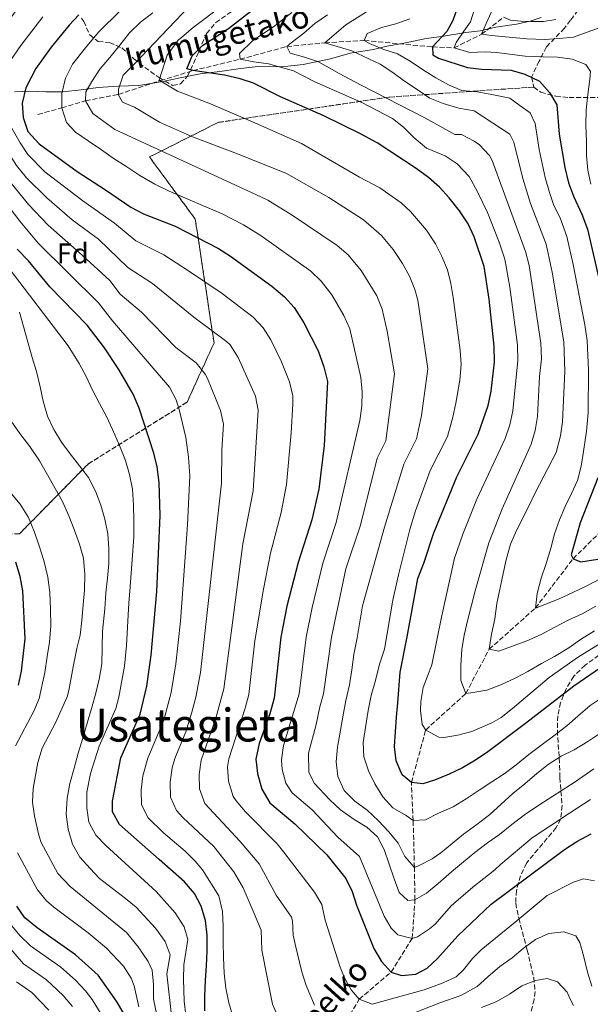
# Model space of a CAD drawing. Units: metres. Extents: x 587564 to 589815, y 4775263 to 4777605.
# Drawn here: x 589403 to 589602, y 4776735 to 4777080 of the extents above; entities that cross this region are included whole.
import ezdxf
from ezdxf.enums import TextEntityAlignment as Align

# ---------------------------------------------------------------- set-up
doc = ezdxf.new("R2010")
doc.units = ezdxf.units.M
doc.header["$MEASUREMENT"] = 0
doc.linetypes.add('DGN Style 3', pattern=[2.435891, 1.739922, -0.695969])
for name, color, linetype, lineweight in [('Barranco lineal', 142, 'DGN Style 3', 13), ('Curva de nivel directora', 30, 'Continuous', 30), ('Curva de nivel intermedia', 30, 'Continuous', 0), ('Etiqueta de zona arbolada', 92, 'Continuous', 0), ('Linea de separación interior de zonas arboladas', 92, 'DGN Style 3', 0), ('Límite de municipio', 7, 'Continuous', 0), ('Texto de arroyo-regatas y barrancos', 142, 'Continuous', 0), ('Texto de Área (paraje) menor', 7, 'Continuous', 0), ('Zona arbolada', 92, 'DGN Style 3', 0)]:
    doc.layers.add(name, color=color, linetype=linetype, lineweight=lineweight)
doc.styles.add('Style-Arial', font='arial.ttf')

msp = doc.modelspace()

# ---------------------------------------------------------------- linework, layer by layer
at = {"layer": 'Barranco lineal', "color": 142, "linetype": 'DGN Style 3', "lineweight": 13}
for points in [[(589409.23, 4777046.66, 846.29), (589417.61, 4777048.92, 845), (589425.87, 4777051.4, 840), (589437.4, 4777053.65, 835), (589452.06, 4777058.47, 830), (589463.38, 4777061.95, 825), (589479.91, 4777065.96, 820), (589496.27, 4777070.38, 815), (589509.55, 4777071.7, 810), (589523.3, 4777072.52, 805), (589547.18, 4777070.24, 800), (589554.65, 4777069.9, 795), (589564.23, 4777074.65, 790), (589571.98, 4777080.64, 785)], [(589484.25, 4776686.93, 876.82), (589485.62, 4776692.63, 875), (589491.32, 4776702.42, 870), (589513.34, 4776723.37, 860), (589521.55, 4776737.15, 855), (589532.64, 4776746.63, 850), (589540.03, 4776758.4, 845), (589541, 4776771.92, 840), (589540.81, 4776783.21, 835), (589540.37, 4776799.71, 830), (589539.74, 4776813, 825), (589544.77, 4776831.31, 820), (589558.76, 4776844.07, 815), (589566.9, 4776859.54, 810), (589583.06, 4776873.92, 805), (589596.25, 4776891.2, 800), (589606.14, 4776900.95, 795)]]:
    msp.add_polyline3d(points, dxfattribs=at)
at = {"layer": 'Curva de nivel directora', "color": 30, "linetype": 'Continuous', "lineweight": 30, "flags": 128}
for points, elevation in [([(589605.88, 4776853.05), (589596.46, 4776846.61), (589579.62, 4776833.63), (589566.49, 4776823.69), (589562.19, 4776820.76), (589557.66, 4776818.07), (589552.89, 4776815.84), (589547.77, 4776813.73), (589543.7, 4776812.43), (589539.74, 4776813), (589536.47, 4776815.67), (589534.48, 4776820.56), (589533.88, 4776825.56), (589534.21, 4776830.69), (589534.54, 4776835.81), (589534.99, 4776840.82), (589535.77, 4776851.54), (589538.28, 4776863.93), (589541.94, 4776884.34), (589544.06, 4776889.66), (589547.57, 4776900.22), (589555.61, 4776919.89), (589563.09, 4776934.81), (589566.52, 4776944.8), (589567.63, 4776949.83), (589568.8, 4776959.99), (589568.69, 4776965.58), (589566.93, 4776982.04), (589565.16, 4776993.41), (589561.69, 4777003.76), (589559.61, 4777008.31), (589556.52, 4777012.96), (589553, 4777017.47), (589549.6, 4777021.14), (589545.77, 4777024.57), (589541.47, 4777027.73), (589527.84, 4777036.72), (589522.01, 4777039.87), (589509.18, 4777046.16), (589493.97, 4777052.73), (589484.63, 4777057.53), (589479.88, 4777059.11), (589474.47, 4777060.4), (589463.38, 4777061.95), (589461.33, 4777062.59), (589463.18, 4777067.07), (589466.8, 4777070.71), (589475.85, 4777076.73), (589488.83, 4777086.9)], 825), ([(589555.89, 4777084.15), (589554.23, 4777079.44), (589552.19, 4777075.66), (589547.18, 4777070.24), (589547.19, 4777067.45), (589549.24, 4777066.34), (589559.31, 4777063.02), (589564.28, 4777062.47), (589574.6, 4777062.13), (589579.4, 4777060.75), (589584.48, 4777058.25), (589588.04, 4777054.35), (589590.53, 4777049.98), (589591.34, 4777039.69), (589593.34, 4777028.1), (589594.66, 4777022.7), (589596.38, 4777018), (589599.36, 4777011.72), (589601.24, 4777006.51), (589605.2, 4776989.19)], 800), ([(589423.53, 4777081.51), (589420.12, 4777077.88), (589413.81, 4777070.11), (589408.52, 4777062.66), (589405.03, 4777055.96), (589403.74, 4777050.55), (589404.08, 4777045.56), (589405.76, 4777040.62), (589409.72, 4777036.39), (589422.98, 4777026.66), (589432.91, 4777020.27), (589441.68, 4777014.15), (589446.12, 4777011.84), (589457.17, 4777007.5), (589472.29, 4776999.72), (589476.5, 4776997.02), (589490.96, 4776986.55), (589495.45, 4776982.84), (589498.76, 4776979.09), (589502.19, 4776973.73), (589507.12, 4776963.99), (589509.13, 4776958.29), (589510.45, 4776953.26), (589509.22, 4776930.8), (589507.44, 4776915.6), (589504.92, 4776904.79), (589500.15, 4776889.87), (589496.26, 4776874.58), (589494.16, 4776863.77), (589491.79, 4776842.4), (589490.24, 4776837.01), (589486.54, 4776826.57), (589485.35, 4776821.07), (589485.96, 4776816.11), (589487.43, 4776810.57), (589490.28, 4776805.83), (589499.03, 4776798.47), (589510.14, 4776787.7), (589516.88, 4776779.34), (589519.03, 4776774.82), (589520.62, 4776770.03), (589526.65, 4776754.86), (589529.27, 4776750.31), (589532.64, 4776746.63), (589536.28, 4776745.49), (589541.26, 4776745.86)], 850), ([(589467.56, 4776733.1), (589467.54, 4776738.22), (589467.75, 4776743.7), (589468.09, 4776748.82), (589468.42, 4776753.95), (589468.4, 4776759.54), (589467.8, 4776764.66), (589466.27, 4776769.66), (589463.93, 4776774.08), (589460.42, 4776778.15), (589451.66, 4776786.04), (589437.73, 4776798.26), (589435.32, 4776802.65), (589435.28, 4776806.46), (589438.26, 4776821.61), (589444.96, 4776836.86), (589447.25, 4776846.61), (589448.82, 4776857.48), (589450.77, 4776879.78), (589451.91, 4776906.35), (589451.59, 4776917.84), (589450.92, 4776923.34), (589449.78, 4776928.2), (589444.64, 4776943.87), (589442.48, 4776948.75), (589437.52, 4776957.44), (589432.54, 4776965.01), (589426.44, 4776972.92), (589413.45, 4776986.29), (589405.97, 4776995.4), (589402.04, 4776999.48)], 875), ([(589604.89, 4776919.52), (589598.77, 4776903.78), (589595.55, 4776892.59), (589596.25, 4776891.2), (589598.93, 4776890.16), (589604.87, 4776891.11)], 800), ([(589402.4, 4776847.03), (589403.54, 4776851.9), (589404.78, 4776863.21), (589403.97, 4776880.02), (589403.02, 4776885.05), (589401.51, 4776890.07)], 900), ([(589541.26, 4776745.86), (589545.21, 4776748.03), (589548.92, 4776751.39), (589555.98, 4776759.34), (589567.6, 4776770.44), (589593.25, 4776789.55), (589597.52, 4776792.36), (589602.54, 4776794.99)], 850), ([(589439.29, 4776732.18), (589436.67, 4776736.46), (589430.3, 4776745.57), (589422.39, 4776752.72), (589409.01, 4776762.09), (589404.71, 4776765.61), (589401.9, 4776769.75)], 900)]:
    msp.add_lwpolyline(points, dxfattribs=dict(at, elevation=elevation))
at = {"layer": 'Curva de nivel intermedia', "color": 30, "linetype": 'Continuous', "lineweight": 0, "flags": 128}
for points, elevation in [([(589498.06, 4776809.28), (589495.89, 4776812.67), (589494.6, 4776817.51), (589494.38, 4776820.9), (589495.07, 4776825.87), (589500.57, 4776843.94), (589502.98, 4776863.8), (589505.04, 4776874.17), (589508.75, 4776889.63), (589513.45, 4776903.88), (589521.69, 4776939.62), (589522.38, 4776944.64), (589522.59, 4776949.65), (589522.12, 4776954.61), (589518.18, 4776971.69), (589516.16, 4776976.25), (589511.9, 4776983.48), (589508.23, 4776988.33), (589504.65, 4776991.82), (589487.25, 4777004.16), (589481.05, 4777007.99), (589473.63, 4777011.84), (589455.09, 4777019.81), (589450.08, 4777022.24), (589444.83, 4777025.25), (589440.27, 4777028.27), (589435.49, 4777031.28), (589431.4, 4777034.29), (589426.85, 4777037.42), (589422.42, 4777040.44), (589419.26, 4777043.8), (589417.61, 4777048.92), (589417.6, 4777053.93), (589418.86, 4777059.29), (589421.29, 4777064.19), (589425.82, 4777069.91), (589430.46, 4777075.4), (589453.32, 4777098.19)], 845), ([(589405.6, 4777088.24), (589390.99, 4777069.23), (589387.98, 4777064.33), (589385.79, 4777059.84), (589385.31, 4777057.41), (589386.59, 4777052.43), (589401.81, 4777028.75), (589405.21, 4777024.45), (589412.4, 4777017.47), (589421.23, 4777009.81), (589430.39, 4777003.01), (589440.69, 4776993.11), (589449.31, 4776987.47), (589463.76, 4776975.76), (589475.13, 4776967.25), (589476.41, 4776965.99), (589479.24, 4776961.64), (589485.22, 4776948.08), (589486.18, 4776943.24), (589484.43, 4776914.95), (589480.86, 4776896.46), (589474.17, 4776845.72), (589471.44, 4776835.44)], 860), ([(589592.04, 4776822.15), (589587.5, 4776819.23), (589583.56, 4776816.07), (589579.37, 4776812.45), (589575.19, 4776809.06), (589571.13, 4776805.32), (589567.18, 4776801.81), (589562.65, 4776798.3), (589558, 4776794.91), (589549.99, 4776788.36), (589546.97, 4776786.25), (589542.43, 4776783.91), (589540.81, 4776783.21), (589537.42, 4776787.04), (589535.07, 4776791.69), (589531.91, 4776795.64), (589528.29, 4776799.59), (589524.32, 4776803.3), (589520, 4776806.43), (589516.26, 4776810.15), (589514.03, 4776815.03), (589513.43, 4776820.15), (589513.88, 4776825.28), (589514.8, 4776830.52), (589515.83, 4776835.88), (589516.86, 4776841.59), (589518.12, 4776847.07), (589518.92, 4776852.31), (589519.6, 4776857.67), (589520.75, 4776863.5), (589522.69, 4776874.8), (589530.4, 4776902.31), (589537.06, 4776924.27), (589541.54, 4776933.2), (589543.26, 4776941.31), (589545.45, 4776957.69), (589541.94, 4776981.64), (589541, 4776985.4), (589539.04, 4776990.01), (589536.64, 4776994.48), (589533.42, 4776999.41), (589529.26, 4777004.32), (589523.06, 4777009.77), (589510.88, 4777017.55), (589496.14, 4777025.94), (589478.99, 4777032.87), (589463.25, 4777038.76), (589451.71, 4777043.96), (589442.96, 4777049.18), (589438.76, 4777050.91), (589437.35, 4777053.35), (589437.35, 4777055.45), (589439.08, 4777060.34), (589442.91, 4777064.2), (589457.18, 4777079.27), (589464.89, 4777087.39)], 835), ([(589473.87, 4777084.86), (589463.53, 4777077.02), (589459.58, 4777073.63), (589458.25, 4777072.63), (589454.43, 4777067.38), (589451.66, 4777058.64), (589457.96, 4777054.82), (589469.51, 4777050.31), (589484.2, 4777044.07), (589501.34, 4777036.44), (589521.64, 4777024.63), (589528.69, 4777020.99), (589536.2, 4777015.67), (589539.43, 4777012.73), (589544.97, 4777006.19), (589548.13, 4777001.4), (589550.43, 4776996.9), (589552.31, 4776992.25), (589553.55, 4776987.52), (589554.38, 4776982.59), (589556.78, 4776964.12), (589557.13, 4776959.13), (589556.7, 4776953.67), (589555.32, 4776945.58), (589554.28, 4776940.69), (589552.31, 4776934.01), (589546.33, 4776922.07), (589541.14, 4776908), (589539.22, 4776901.49), (589535.2, 4776885.64), (589533.25, 4776876.67), (589530.39, 4776859.54)], 830), ([(589527.21, 4777084.45), (589516.86, 4777078.01), (589509.55, 4777071.7), (589518.99, 4777068.82), (589528.79, 4777064.19), (589533.22, 4777061.3), (589537.31, 4777058.28), (589541.74, 4777055.38), (589546.18, 4777052.37), (589550.84, 4777050.41), (589556.32, 4777048.79), (589561.68, 4777047.88), (589574.17, 4777039.77), (589575.52, 4777036.98), (589578.71, 4777024.17), (589581.41, 4777015.43), (589586.8, 4777001.27), (589588.97, 4776991.5), (589593.07, 4776967.08), (589593.37, 4776956.67), (589592.52, 4776939.13), (589591.84, 4776934.18), (589590.32, 4776928.33), (589583.14, 4776914.56), (589580.71, 4776909.32), (589576.55, 4776901.38), (589574.35, 4776896.37), (589572.85, 4776890.89), (589571.82, 4776886), (589569.64, 4776875.51), (589568.85, 4776870.15), (589567.7, 4776864.79), (589566.9, 4776859.54), (589570.28, 4776858.86), (589580.05, 4776862.5), (589585.05, 4776864.73), (589589.82, 4776867.3), (589594.58, 4776869.76), (589599.47, 4776871.99), (589604.23, 4776874.57)], 810), ([(589602.5, 4777022.24), (589601.43, 4777027.13), (589600.95, 4777032.25), (589600.93, 4777037.26), (589600.68, 4777042.74), (589600.78, 4777048.21), (589601.46, 4777053.57), (589602.14, 4777058.93), (589602.37, 4777061.61), (589600.73, 4777064.05), (589595.95, 4777065.9), (589590.82, 4777066.69), (589585.82, 4777066.79), (589579.53, 4777067.01), (589569.51, 4777068.25), (589565.52, 4777068.48), (589560.16, 4777068.24), (589554.65, 4777069.9), (589555.35, 4777071.77), (589558.13, 4777075.74), (589560.45, 4777079.01), (589561.83, 4777083.44)], 795), ([(589606.03, 4777077.11), (589601.15, 4777075.35), (589596.38, 4777073.7), (589591.37, 4777073.22), (589586.25, 4777072.86), (589580.08, 4777073.07), (589567.73, 4777074.19), (589564.23, 4777074.65), (589565.85, 4777078.38), (589568.16, 4777083.51)], 790), ([(589410.92, 4777080.75), (589403.22, 4777070.75), (589397.6, 4777062.41)], 855), ([(589449.42, 4777082.22), (589445.12, 4777078.94), (589441.29, 4777075.2), (589437.81, 4777070.88), (589434.33, 4777066.56), (589430.85, 4777062.48), (589428.07, 4777058.16), (589425.98, 4777054.54), (589425.87, 4777051.4), (589428.45, 4777046.98), (589436.16, 4777041.3), (589462.86, 4777029.04), (589487.36, 4777017.71), (589489.57, 4777016.68), (589498.07, 4777011.41), (589513.86, 4777000.79), (589517.61, 4776997.5), (589522.25, 4776992.03), (589527.62, 4776983.13), (589529.58, 4776978.54), (589531.28, 4776970.85), (589533.79, 4776955.95), (589530.77, 4776932.4), (589527.78, 4776926.43), (589521.98, 4776902.96), (589516.87, 4776887.66), (589511.8, 4776863.83), (589509.02, 4776844.02), (589507.71, 4776839.47), (589506.45, 4776833.18), (589503.8, 4776823.16), (589503.94, 4776816.52), (589505.82, 4776812.68), (589511.19, 4776806.87), (589514.93, 4776803.39), (589519.72, 4776800.03)], 840), ([(589498.01, 4777082.27), (589491.52, 4777077.27), (589484.29, 4777072.46), (589479.68, 4777067.92), (589479.91, 4777065.96), (589484.7, 4777064.98), (589489.78, 4777064.36), (589498.55, 4777061.91), (589506.02, 4777058.07), (589522.69, 4777050.65), (589533.12, 4777045.26), (589537.04, 4777042.2), (589540.57, 4777038.57), (589545.04, 4777034.78), (589551.53, 4777032.09), (589555.69, 4777029.32), (589559.95, 4777024.86), (589562.86, 4777019.56), (589566.36, 4777012.27), (589570.43, 4777001.95), (589572.37, 4776996.03), (589574.2, 4776986.19), (589576.82, 4776966.08), (589576.99, 4776960.55), (589575.19, 4776942.91), (589574.16, 4776938.02), (589572.48, 4776933.28), (589562.58, 4776912), (589557.67, 4776899.86)], 820), ([(589603.76, 4776865.99), (589598.88, 4776862.95), (589594.81, 4776860.02), (589589.81, 4776856.98), (589585.16, 4776854.63), (589580.4, 4776851.82), (589575.98, 4776849.48), (589571.21, 4776847.25), (589566.09, 4776845.25), (589560.51, 4776844.3), (589558.76, 4776844.07), (589557, 4776848.6), (589556.98, 4776853.96), (589557.43, 4776859.43), (589558.23, 4776864.44), (589559.49, 4776869.92), (589562.02, 4776879.95), (589566.86, 4776896.73), (589571.52, 4776908.71), (589581.58, 4776931.28), (589583.01, 4776936.09), (589583.85, 4776941.02), (589584.48, 4776955.01), (589585.19, 4776961.11), (589584.95, 4776966.58), (589580.85, 4776993.81), (589579.59, 4776998.65), (589568.01, 4777030.48), (589567.08, 4777032.32), (589563.55, 4777035.98), (589561.73, 4777037.33), (589557.3, 4777039.6), (589554.95, 4777039.59), (589544.45, 4777045.38), (589522.17, 4777056.83), (589514.47, 4777060.89), (589507.24, 4777065.05), (589502.34, 4777066.67), (589497.33, 4777068.05), (589496.27, 4777070.38), (589497.78, 4777071.66), (589502.2, 4777075.05), (589506.03, 4777078.44), (589510.45, 4777081.49)], 815), ([(589589.73, 4776899.91), (589591.46, 4776904.81), (589593.54, 4776909.48), (589595.74, 4776914.03), (589597.82, 4776918.57), (589599.08, 4776923.59), (589599.88, 4776928.71), (589600.91, 4776935.82), (589601.47, 4776942.23), (589601.68, 4776957.23), (589601.2, 4776967.57), (589600.33, 4776973.03), (589596.25, 4776994.14), (589594.02, 4777003.89), (589591.82, 4777010.13), (589589.44, 4777015.15), (589587.96, 4777019.33), (589586.49, 4777024.57), (589584.38, 4777034.35), (589583.03, 4777043.48), (589581.25, 4777047.22), (589577.64, 4777049.75), (589574.14, 4777052.3), (589567.85, 4777053.56), (589562.72, 4777054.48), (589557.36, 4777055.04), (589552.7, 4777057.01), (589548.26, 4777059.44), (589543.6, 4777062.33), (589539.28, 4777065.23), (589534.85, 4777067.78), (589529.72, 4777069.51), (589525.05, 4777071.47), (589523.3, 4777072.52), (589524.34, 4777074.96), (589529.34, 4777077.08), (589534.34, 4777078.37), (589539.23, 4777080.02)], 805), ([(589571.98, 4777080.64), (589574.43, 4777079.6), (589578.04, 4777079.26), (589581.41, 4777079.16), (589585.96, 4777079.17), (589590.22, 4777079.87)], 785), ([(589398.78, 4777044.28), (589403.02, 4777036.75), (589405.76, 4777032.57), (589411.69, 4777026.56), (589424.97, 4777016.41), (589436.04, 4777008.58), (589443.4, 4777002.47), (589453.24, 4776997.48), (589461.82, 4776991.97), (589473.64, 4776983.94), (589484.48, 4776975.69), (589487.99, 4776971.97), (589490.68, 4776967.76), (589494.32, 4776960.04), (589497.16, 4776953.09), (589498.31, 4776948.25), (589498.31, 4776945.26), (589497.75, 4776935.27), (589496.13, 4776917.15), (589494.26, 4776907.4), (589490.5, 4776893.17), (589488.03, 4776880.55), (589485.09, 4776862.51), (589482.9, 4776843.77), (589481.64, 4776838.93), (589475.93, 4776821.18)], 855), ([(589381.85, 4777036.79), (589402.89, 4777009.25), (589409.37, 4777001.65), (589430.37, 4776980.7), (589435.26, 4776974.38), (589455.19, 4776951.18), (589457.54, 4776946.76), (589458.65, 4776943.39), (589460.96, 4776933.67), (589461.87, 4776926.77), (589462.27, 4776920.23), (589461.56, 4776903.05), (589459.05, 4776869.38), (589457.42, 4776854.46), (589455.8, 4776844.48), (589453.28, 4776834.8), (589447.68, 4776821.5), (589445.95, 4776815.33), (589445.3, 4776810.3), (589445.47, 4776805.22), (589447.67, 4776800.72), (589453.12, 4776795.37), (589460.64, 4776788.93), (589464.16, 4776785.44), (589466.73, 4776782.35), (589472.46, 4776773.29), (589473.76, 4776767.82), (589474.01, 4776762.58), (589474.03, 4776757.1), (589474.04, 4776751.75)], 870), ([(589394.71, 4777028.82), (589405.91, 4777015.14), (589412.77, 4777007.9), (589424.75, 4776997.44), (589434.31, 4776988.49), (589437.97, 4776983.74), (589445.38, 4776977.46), (589457.39, 4776965.13), (589464.52, 4776959.71), (589467.66, 4776955.82), (589468.5, 4776954.24), (589473.02, 4776943.08), (589474.04, 4776938.23), (589473.55, 4776929.24), (589473.39, 4776917.6), (589466.01, 4776851.45), (589464.44, 4776842.77), (589463.06, 4776837.52), (589460.87, 4776830.66), (589457.1, 4776821.39), (589456.16, 4776818.05), (589455.46, 4776813.02), (589455.61, 4776807.78), (589457.61, 4776803.19), (589459.84, 4776800.74), (589470.69, 4776790.54), (589477.69, 4776781.66)], 865), ([(589394.19, 4776999.19), (589419.8, 4776965.73), (589423.66, 4776959.46), (589426.12, 4776954.92), (589428.24, 4776950.39), (589430.7, 4776945.51), (589433.16, 4776940.97), (589435.27, 4776936.44), (589437.73, 4776930.85), (589439.85, 4776925.62), (589441.26, 4776920.73), (589442.32, 4776915.5), (589442.69, 4776909.91), (589442.71, 4776904.67), (589442.73, 4776898.73), (589441.39, 4776879.86), (589441, 4776875.84), (589440.17, 4776860.86), (589439.46, 4776853.66), (589437.51, 4776842.76), (589436.45, 4776838.89), (589430.65, 4776825.69), (589427.61, 4776816.13), (589426.33, 4776809.57), (589426.32, 4776804.13)], 880), ([(589402.79, 4776977.46), (589407.25, 4776961.59), (589408.78, 4776956.7), (589410.08, 4776951.35), (589411.03, 4776946.35), (589412.56, 4776941.11), (589414.78, 4776936.46)], 885), ([(589400.16, 4776939.03), (589403.32, 4776934.61), (589406.36, 4776930.43), (589409.75, 4776925.43), (589412.56, 4776920.55), (589415.26, 4776915.78), (589417.83, 4776911.25), (589420.06, 4776906.25), (589421.94, 4776901.48), (589423.82, 4776896.36), (589425.12, 4776891.36), (589425.6, 4776885.65), (589425.5, 4776880.18)], 890), ([(589414.78, 4776936.46), (589417.48, 4776932.04), (589420.52, 4776927.86), (589423.79, 4776923.68), (589426.95, 4776919.61), (589429.41, 4776914.84), (589431.17, 4776909.96), (589432.59, 4776905.07), (589433.65, 4776899.95), (589434.02, 4776894.71), (589434.04, 4776889.59), (589433.59, 4776884.46), (589433.02, 4776879.34), (589432.57, 4776873.74), (589431.78, 4776865.94), (589431.59, 4776854.41), (589430.67, 4776849.05), (589429.52, 4776844.15), (589427.91, 4776838.79), (589426.41, 4776833.66), (589424.8, 4776828.07), (589423.3, 4776823.17), (589421.92, 4776817.93), (589420.43, 4776812.57), (589419.51, 4776807.44), (589419.06, 4776801.85), (589419.78, 4776796.61), (589421.31, 4776791.37), (589423.89, 4776786.84), (589427.51, 4776782.89), (589430.78, 4776779.41), (589439.9, 4776772.42), (589443.53, 4776769.3), (589450.37, 4776762.02), (589453.7, 4776757.31), (589455.43, 4776752.64), (589454.3, 4776746), (589456.04, 4776730.4)], 885), ([(589399.47, 4776914.57), (589403.09, 4776910.28), (589405.9, 4776905.63), (589408.01, 4776900.51), (589409.66, 4776895.74), (589411.31, 4776890.62), (589412.72, 4776884.8), (589413.44, 4776879.45), (589413.69, 4776873.63), (589413.71, 4776867.8), (589413.26, 4776861.98), (589412.46, 4776856.97), (589411.67, 4776851.38), (589409.72, 4776842.29), (589407.79, 4776837.92), (589401.39, 4776825.73)], 895), ([(589557.67, 4776899.86), (589554.86, 4776891.41), (589550.23, 4776870.83), (589546.86, 4776854.12), (589543.9, 4776846.21), (589543.08, 4776841.26), (589542.95, 4776838.16), (589543.49, 4776833.29), (589544.77, 4776831.31), (589549.33, 4776828.76), (589551.11, 4776828.72), (589555.98, 4776829.45), (589560.85, 4776830.81), (589567.9, 4776833.77), (589571.08, 4776835.67), (589575.03, 4776838.78), (589587.86, 4776849.71), (589598.16, 4776856.93), (589609.36, 4776863.79)], 820), ([(589605.73, 4776884.13), (589601.08, 4776881.78), (589596.43, 4776879.56), (589591.43, 4776877.21), (589586.43, 4776875.21), (589583.06, 4776873.92), (589583.74, 4776879.05), (589585.12, 4776884.41), (589586.85, 4776889.54), (589588.46, 4776894.9), (589589.73, 4776899.91)], 805), ([(589425.5, 4776880.18), (589425.06, 4776875.05), (589424.61, 4776869.58), (589424.04, 4776864.45), (589422.89, 4776859.79), (589421.51, 4776853.38), (589420.03, 4776845.11), (589419.42, 4776842.96), (589415.41, 4776833.84), (589410.74, 4776825), (589409.2, 4776819.9), (589407.62, 4776810.82), (589407.36, 4776806.07), (589408.04, 4776801.13), (589409.51, 4776794.58), (589410.43, 4776791.92), (589416.23, 4776781.15), (589420.5, 4776776.56), (589440.24, 4776760.47), (589444.24, 4776755.5), (589447.72, 4776750.3), (589449.17, 4776747.25), (589449.65, 4776742.28), (589449.63, 4776737.25), (589451.27, 4776729.2)], 890), ([(589530.39, 4776859.54), (589528.66, 4776854.29), (589527.17, 4776848.58), (589525.67, 4776843.34), (589524.64, 4776838.09), (589523.73, 4776832.15), (589522.93, 4776826.91), (589523.18, 4776821.9), (589524.71, 4776817.01), (589526.94, 4776812.48), (589529.75, 4776807.95), (589533.25, 4776804.11), (589537.92, 4776801.45), (589540.37, 4776799.71), (589544.68, 4776799.84), (589549.21, 4776802.19), (589554.33, 4776804.42), (589558.86, 4776807.23), (589563.39, 4776810.27), (589567.81, 4776813.19), (589572.11, 4776816), (589576.41, 4776819.16), (589580.82, 4776822.79), (589585.47, 4776826.29), (589589.54, 4776829.22), (589594.07, 4776832.73), (589597.9, 4776836.12), (589602.19, 4776839.86), (589608.82, 4776844.31)], 830), ([(589433.93, 4776727.74), (589428.17, 4776736.99), (589425.81, 4776740.1), (589422.4, 4776743.77), (589417.29, 4776748.3), (589406.59, 4776755.8), (589403, 4776759.29), (589399.98, 4776762.88), (589394.11, 4776770.98), (589390.16, 4776777.28), (589387.63, 4776782.12), (589383.84, 4776791.94), (589382.53, 4776796.79), (589381.6, 4776803.6), (589381.58, 4776813.61), (589382.09, 4776823.66), (589381.27, 4776828.64), (589381.4, 4776831.33), (589387.92, 4776843.64)], 905), ([(589471.44, 4776835.44), (589466.34, 4776820.72), (589465.54, 4776815.75), (589465.71, 4776810.73), (589467.55, 4776805.65), (589479.94, 4776792.36), (589486.59, 4776784.45), (589492.51, 4776773.56), (589497.84, 4776765.83), (589498.19, 4776764.56), (589498.49, 4776759.55), (589499.16, 4776756.44), (589501.51, 4776746.73), (589502.99, 4776741.93), (589505.9, 4776735.06)], 860), ([(589372.87, 4776832.74), (589373.48, 4776823.31), (589373.97, 4776815.16), (589374.45, 4776801.4), (589374.7, 4776798.72), (589375.75, 4776793.84), (589379.2, 4776784.35), (589381.42, 4776779.47), (589384.04, 4776774.82), (589386.06, 4776771.98), (589397.67, 4776757.11), (589404.17, 4776749.51), (589412.2, 4776743.89), (589418.03, 4776738.4), (589421.32, 4776734.62)], 910), ([(589606.33, 4776830.59), (589601.45, 4776827.31), (589596.57, 4776824.38), (589592.04, 4776822.15)], 835), ([(589475.93, 4776821.18), (589475.51, 4776818.46), (589475.83, 4776813.42), (589477.49, 4776808.11), (589478.57, 4776806.58), (589481.73, 4776802.71), (589492.81, 4776791.46), (589495.23, 4776788.57), (589505.86, 4776774.63), (589508.43, 4776770.33), (589509.56, 4776764.79), (589514.82, 4776748.4), (589516.21, 4776744.85), (589518.72, 4776740.44), (589521.55, 4776737.15), (589526.06, 4776735.45), (589544.19, 4776740.38), (589550.9, 4776742.92), (589555.45, 4776744.99), (589557.96, 4776747.45), (589561.11, 4776751.36), (589564.1, 4776754.43), (589576.06, 4776764.13), (589587.21, 4776773.37), (589596.39, 4776778.06), (589599.88, 4776779.23), (589603.73, 4776778.55)], 855), ([(589519.72, 4776800.03), (589524.15, 4776797.37), (589527.89, 4776794), (589530.23, 4776789.47), (589532, 4776784.35), (589533.76, 4776779.23), (589535.52, 4776774.46), (589538.56, 4776771.68), (589541, 4776771.92), (589545.07, 4776774.26), (589549.14, 4776777.65), (589553.78, 4776781.74), (589557.96, 4776785.25), (589561.91, 4776788.52), (589566.33, 4776791.8), (589570.51, 4776794.72), (589574.81, 4776798.23), (589579.22, 4776801.62), (589584.33, 4776805.02), (589597, 4776813.21), (589603.51, 4776817.77)], 840), ([(589602.33, 4776806.97), (589595, 4776802.28), (589581.99, 4776793.62), (589570.84, 4776784.27), (589568.94, 4776782.45), (589561.23, 4776776.33), (589553.66, 4776769.8), (589548.01, 4776763.44), (589546.07, 4776761.72), (589541.88, 4776759.02), (589540.03, 4776758.4), (589534.98, 4776759.63), (589532.71, 4776761.96), (589530.19, 4776766.22), (589521.64, 4776787.1), (589514.09, 4776793.79), (589505.06, 4776803.39), (589498.06, 4776809.28)], 845), ([(589426.32, 4776804.13), (589427.03, 4776799.08), (589429.44, 4776794.56), (589432.96, 4776790.91), (589450.58, 4776774.82), (589457.2, 4776767.36), (589460.4, 4776762.49), (589461.68, 4776758.03), (589460.18, 4776749.18), (589460.06, 4776744.18), (589460.38, 4776736.5), (589461.56, 4776726.67)], 880), ([(589402.14, 4776788.35), (589409.06, 4776775.45), (589412.24, 4776771.59), (589414.75, 4776769.32), (589426.76, 4776760.34), (589433.21, 4776754.99), (589439.13, 4776748.73), (589441.82, 4776744.5), (589442.92, 4776741.85), (589444.49, 4776734.51)], 895), ([(589477.69, 4776781.66), (589481.01, 4776776.16), (589484.78, 4776767.14), (589487.25, 4776761.34), (589487.43, 4776754.31), (589491.16, 4776735.46), (589492.89, 4776731.71)], 865), ([(589536.66, 4776730.79), (589549.69, 4776735.84), (589557.01, 4776738.42), (589562.71, 4776741.58), (589566.43, 4776744.97), (589570.61, 4776748.6), (589574.91, 4776751.64), (589578.86, 4776754.91), (589583.15, 4776758.07), (589587.81, 4776760.18), (589593.04, 4776760.67), (589597.24, 4776759.28), (589598.65, 4776756.96), (589600.06, 4776751.95), (589601.24, 4776746.6), (589602.77, 4776741.71)], 860), ([(589474.04, 4776751.75), (589474.29, 4776746.27), (589474.89, 4776741.04), (589475.96, 4776735.91), (589477.49, 4776730.8)], 870), ([(589413.09, 4776733.31), (589407.1, 4776739.48), (589401.75, 4776743.22)], 915), ([(589564.19, 4776734.2), (589569.42, 4776736.2), (589574.07, 4776738.89), (589578.37, 4776741.82), (589583.14, 4776743.7), (589587.21, 4776744.41), (589590.83, 4776743.25), (589594.22, 4776739.66), (589595.27, 4776737.21), (589596.44, 4776734.89)], 865)]:
    msp.add_lwpolyline(points, dxfattribs=dict(at, elevation=elevation))
at = {"layer": 'Linea de separación interior de zonas arboladas', "color": 92, "linetype": 'DGN Style 3', "lineweight": 0}
msp.add_polyline3d([(589582.59, 4777056.21, 806.52), (589532.01, 4777052.69, 828.35), (589472.22, 4777043.83, 849.32), (589448.22, 4777031.74, 855.43), (589464.23, 4777009.99, 873.34), (589470.79, 4776966.69, 876.83), (589461.36, 4776945.97, 883.82), (589426.77, 4776924.34, 902.6), (589402.81, 4776899.95, 908.71), (589375.42, 4776899.3, 920.5), (589352.19, 4776911.8, 928.8), (589325.07, 4776913.95, 934.48), (589317.49, 4776922.59, 935.35), (589316.92, 4776926.22, 935.35), (589327.17, 4776954.48, 934.48), (589328.25, 4776965.39, 935.79), (589324.6, 4776973.2, 936.66), (589317.87, 4776977.37, 937.1), (589304.72, 4776982.64, 941.9), (589281.83, 4776975.58, 956.31), (589261.22, 4776965.91, 967.9)], dxfattribs=at)
at = {"layer": 'Límite de municipio', "color": 7, "linetype": 'Continuous', "lineweight": 0}
msp.add_polyline3d([(589585.13, 4777080.59, 783.73), (589581.23, 4777079.24, 784.93), (589576.43, 4777078.25, 785.97), (589569.21, 4777077.2, 787.71), (589563.79, 4777075.82, 790.84), (589558.72, 4777075.33, 794.36), (589550.25, 4777073.88, 800.1), (589544.93, 4777073.13, 801.46), (589536.59, 4777071.43, 802.26), (589531.16, 4777070.55, 804.04), (589526.49, 4777069.31, 806.37), (589518.39, 4777068.03, 810.52), (589511.46, 4777066.06, 812.84), (589501.98, 4777064.08, 817.07), (589494.51, 4777063.29, 819.79), (589486.13, 4777063.36, 820.97), (589479.17, 4777062.58, 822.6), (589472.79, 4777061.6, 824.23), (589465.88, 4777060.86, 825.34), (589458.93, 4777059.48, 827.49), (589452.87, 4777058.2, 829.89), (589444.47, 4777056.71, 832.51), (589437.29, 4777056.47, 835.23), (589430.32, 4777056.07, 838.54), (589424.38, 4777055.18, 841.06), (589417.98, 4777054.52, 844.85), (589411.95, 4777054.53, 847.17), (589406.36, 4777054.79, 849.24), (589401.04, 4777054.55, 851.78)], dxfattribs=at)
at = {"layer": 'Zona arbolada', "color": 92, "linetype": 'DGN Style 3', "lineweight": 0}
for points in [[(589603.68, 4777090.95, 794.01), (589595.39, 4777079.55, 799.11), (589593.25, 4777076.82, 800.4), (589586.91, 4777070.24, 804.52), (589584.39, 4777065.26, 805.83), (589581.68, 4777059.64, 806.52), (589582.59, 4777056.21, 806.52), (589532.01, 4777052.69, 828.35), (589472.22, 4777043.83, 849.32), (589448.22, 4777031.74, 855.43), (589464.23, 4777009.99, 873.34), (589470.79, 4776966.69, 876.83), (589461.36, 4776945.97, 883.82), (589426.77, 4776924.34, 902.6), (589402.81, 4776899.95, 908.71)], [(589603.68, 4777090.95, 794.01), (589595.39, 4777079.55, 799.11), (589593.25, 4777076.82, 800.4), (589586.91, 4777070.24, 804.52), (589584.39, 4777065.26, 805.83), (589581.68, 4777059.64, 806.52), (589582.59, 4777056.21, 806.52)], [(589424.47, 4777080.31, 857.39), (589425.25, 4777079.18, 856.16), (589427.35, 4777074.42, 851.94), (589430.28, 4777072.12, 848.63), (589434.29, 4777071.83, 846.26), (589438.51, 4777069.89, 844.45), (589442.8, 4777066.12, 842.33), (589446.55, 4777063.07, 841.05), (589451.55, 4777059.51, 839.86), (589456.25, 4777056.77, 838.69), (589459.01, 4777057.3, 838.25), (589461.46, 4777059.99, 838.11), (589463.62, 4777064.5, 838.13), (589468.19, 4777074.92, 837.38), (589471.37, 4777078.76, 836.83), (589479.84, 4777084.73, 834.59)], [(589424.47, 4777080.31, 857.39), (589425.25, 4777079.18, 856.16), (589427.35, 4777074.42, 851.94), (589430.28, 4777072.12, 848.63), (589434.29, 4777071.83, 846.26), (589438.51, 4777069.89, 844.45), (589442.8, 4777066.12, 842.33), (589446.55, 4777063.07, 841.05), (589451.55, 4777059.51, 839.86), (589456.25, 4777056.77, 838.69), (589459.01, 4777057.3, 838.25), (589461.46, 4777059.99, 838.11), (589463.62, 4777064.5, 838.13), (589468.19, 4777074.92, 837.38), (589471.37, 4777078.76, 836.83), (589479.84, 4777084.73, 834.59)], [(589402.81, 4776899.95, 908.71), (589426.77, 4776924.34, 902.6), (589461.36, 4776945.97, 883.82), (589470.79, 4776966.69, 876.83), (589464.23, 4777009.99, 873.34), (589448.22, 4777031.74, 855.43), (589472.22, 4777043.83, 849.32), (589532.01, 4777052.69, 828.35), (589582.59, 4777056.21, 806.52), (589584.98, 4777054.43, 806.23), (589590.2, 4777052.96, 805.35), (589594.93, 4777052.53, 803.82), (589606.89, 4777052.56, 798.37)], [(589582.59, 4777056.21, 806.52), (589584.98, 4777054.43, 806.23), (589590.2, 4777052.96, 805.35), (589594.93, 4777052.53, 803.82), (589606.89, 4777052.56, 798.37)], [(589605.23, 4776857.43, 830.62), (589600.47, 4776853.99, 831.2), (589596.46, 4776850.1, 832.95), (589593.79, 4776845.75, 833.81), (589591.9, 4776840.92, 834.34), (589590.92, 4776836.21, 835.27), (589590.75, 4776831.14, 837.71), (589591.54, 4776818.92, 847.04), (589591.65, 4776814.71, 849.71), (589592.41, 4776804.92, 854.11), (589591.89, 4776800.18, 855.75), (589590.37, 4776797.16, 856.53), (589583.93, 4776789.56, 857.38), (589579.97, 4776784.76, 857.41), (589577.86, 4776780.29, 858.27), (589576.43, 4776775.11, 860.79), (589576.19, 4776770.69, 863.11), (589577.26, 4776765.4, 865.57), (589580.22, 4776754.35, 870.22), (589582.48, 4776744.74, 872.63), (589582.96, 4776739.86, 873.74), (589582.66, 4776737.06, 874.58), (589581.54, 4776732.54, 876.19)], [(589605.23, 4776857.43, 830.62), (589600.47, 4776853.99, 831.2), (589596.46, 4776850.1, 832.95), (589593.79, 4776845.75, 833.81), (589591.9, 4776840.92, 834.34), (589590.92, 4776836.21, 835.27), (589590.75, 4776831.14, 837.71), (589591.54, 4776818.92, 847.04), (589591.65, 4776814.71, 849.71), (589592.41, 4776804.92, 854.11), (589591.89, 4776800.18, 855.75), (589590.37, 4776797.16, 856.53), (589583.93, 4776789.56, 857.38), (589579.97, 4776784.76, 857.41), (589577.86, 4776780.29, 858.27), (589576.43, 4776775.11, 860.79), (589576.19, 4776770.69, 863.11), (589577.26, 4776765.4, 865.57), (589580.22, 4776754.35, 870.22), (589582.48, 4776744.74, 872.63), (589582.96, 4776739.86, 873.74), (589582.66, 4776737.06, 874.58), (589581.54, 4776732.54, 876.19)]]:
    msp.add_polyline3d(points, dxfattribs=at)

# ---------------------------------------------------------------- texts
at = {"layer": 'Etiqueta de zona arbolada', "color": 92, "linetype": 'Continuous', "lineweight": 0, "style": 'Style-Arial'}
msp.add_text('Fd', height=7, dxfattribs=at).set_placement((589421.43, 4776998.01, 866.85), align=Align.MIDDLE_CENTER)
at = {"layer": 'Texto de arroyo-regatas y barrancos', "color": 142, "linetype": 'Continuous', "lineweight": 0, "style": 'Style-Arial'}
for s, rotation, p in [('Irumugetako', 13.7654, (589440.8, 4777061.83, 834.91)), ('Urupelko', 47.724, (589493.6, 4776711.94, 867.48))]:
    msp.add_text(s, height=8, rotation=rotation, dxfattribs=at).set_placement(p)
at = {"layer": 'Texto de Área (paraje) menor', "color": 7, "linetype": 'Continuous', "lineweight": 0, "style": 'Style-Arial'}
msp.add_text('Usategieta', height=11.5, dxfattribs=at).set_placement((589461.81, 4776833.04, 876.3), align=Align.MIDDLE_CENTER)

doc.saveas('drawing.dxf')
